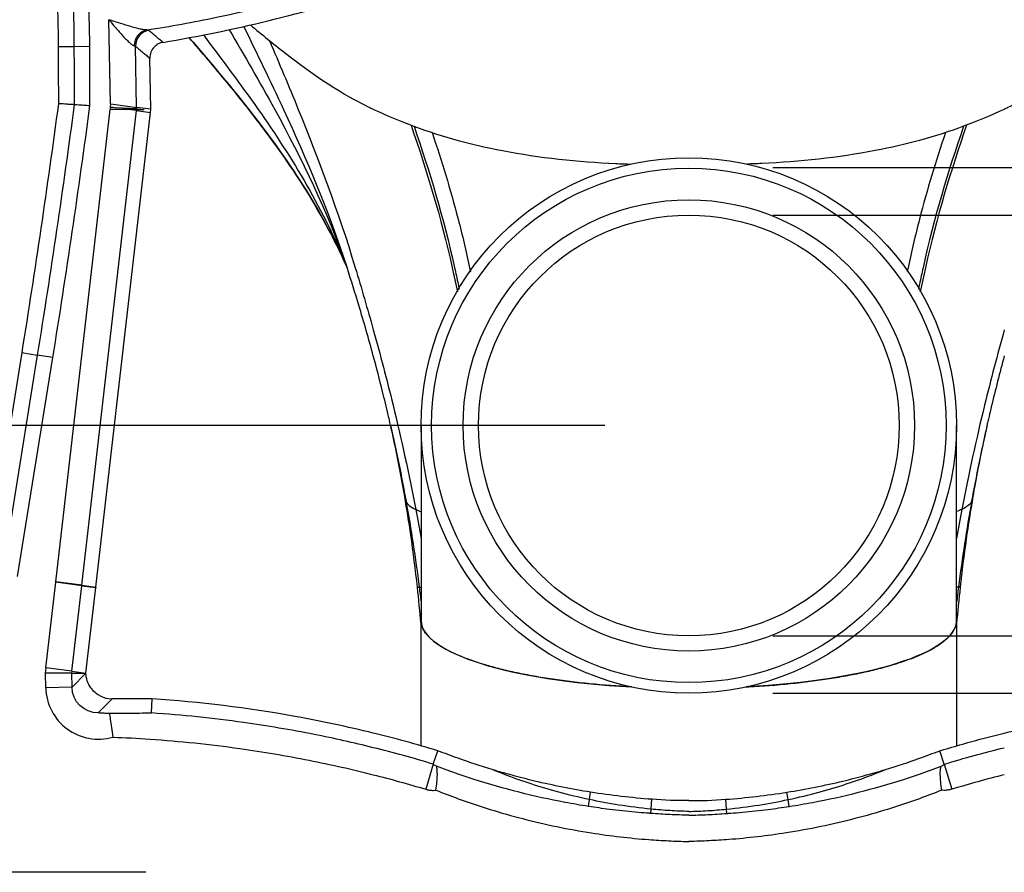
# Model space of a CAD drawing. Units: inches. Extents: x 1004 to 2771, y 513 to 1807.
# Drawn here: x 2081 to 2268, y 663 to 825 of the extents above; entities that cross this region are included whole.
import ezdxf

# ---------------------------------------------------------------- set-up
doc = ezdxf.new("R2010")
doc.units = ezdxf.units.IN
doc.header["$MEASUREMENT"] = 0
doc.layers.get('Defpoints').update_dxf_attribs({"color": 251})
doc.styles.add('Text_Std', font='arial.ttf')
doc.dimstyles.new('Dim_Std', dxfattribs={"dimscale": 8, "dimtxt": 2, "dimasz": 2, "dimexe": 2, "dimexo": 2, "dimgap": 0.5, "dimtad": 1, "dimdec": 0, "dimzin": 0, "dimdsep": 46, "dimtxsty": 'Text_Std', "dimblk": 'ARCHTICK', "dimcen": 0.09, "dimclrd": 256, "dimclre": 256, "dimclrt": 256, "dimadec": 0, "dimazin": 0, "dimtfac": 1, "dimtdec": 0, "dimtmove": 0, "dimatfit": 3, "dimldrblk": 'CLOSEDBLANK', "dimfxl": 1, "dimtolj": 1, "dimtzin": 0, "dimlwd": -1, "dimlwe": -1, "dimarcsym": 1})

# ---------------------------------------------------------------- blocks, each defined once
blk = doc.blocks.new('_ArchTick')
at = {"color": 0, "linetype": 'ByBlock', "const_width": 0.15}
blk.add_lwpolyline([(-0.5, -0.5), (0.5, 0.5)], dxfattribs=at)
blk = doc.blocks.new('*D55')
at = {"transparency": 16777216}
for p, q in [((2224.42, 796.74), (2490.85, 796.74)), ((2474.85, 796.74), (2474.85, 696.74)), ((2224.42, 696.74), (2490.85, 696.74))]:
    blk.add_line(p, q, dxfattribs=at)
at = {"layer": 'Defpoints', "color": 0, "lineweight": 30, "transparency": 16777216}
for p in [(2208.42, 796.74), (2208.42, 696.74), (2474.85, 696.74)]:
    blk.add_point(p, dxfattribs=at)
at = {"transparency": 16777216, "xscale": 16, "yscale": 16, "zscale": 16}
for p, rotation in [((2474.85, 796.74), 90), ((2474.85, 696.74), 270)]:
    blk.add_blockref('_ArchTick', p, dxfattribs=dict(at, rotation=rotation))
at = {"lineweight": 30, "transparency": 16777216, "insert": (2462.68, 746.74), "char_height": 16, "attachment_point": 5, "rotation": 90, "style": 'Text_Std'}
blk.add_mtext('\\A1;100', dxfattribs=at)
blk = doc.blocks.new('_ClosedBlank')
at = {"color": 0, "linetype": 'ByBlock', "lineweight": -2}
for p, q in [((-1, 0.167), (0, 0)), ((-1, 0.167), (-1, -0.167)), ((0, 0), (-1, -0.167))]:
    blk.add_line(p, q, dxfattribs=at)
blk = doc.blocks.new('*D56')
at = {"transparency": 16777216}
for p, q in [((2224.42, 787.67), (2454.3, 787.67)), ((2438.3, 787.67), (2438.3, 707.67)), ((2224.42, 707.67), (2454.3, 707.67))]:
    blk.add_line(p, q, dxfattribs=at)
at = {"layer": 'Defpoints', "color": 0, "lineweight": 30, "transparency": 16777216}
for p in [(2208.42, 787.67), (2208.42, 707.67), (2438.3, 707.67)]:
    blk.add_point(p, dxfattribs=at)
at = {"transparency": 16777216, "xscale": 16, "yscale": 16, "zscale": 16}
for p, rotation in [((2438.3, 787.67), 90), ((2438.3, 707.67), 270)]:
    blk.add_blockref('_ArchTick', p, dxfattribs=dict(at, rotation=rotation))
at = {"lineweight": 30, "transparency": 16777216, "insert": (2426.13, 747.67), "char_height": 16, "attachment_point": 5, "rotation": 90, "style": 'Text_Std'}
blk.add_mtext('\\A1;80', dxfattribs=at)
blk = doc.blocks.new('*D57')
at = {"transparency": 16777216}
for p, q in [((2192.42, 747.66), (1943.54, 747.66)), ((1959.54, 747.66), (1959.54, 592.63)), ((2193.34, 592.63), (1943.54, 592.63))]:
    blk.add_line(p, q, dxfattribs=at)
at = {"layer": 'Defpoints', "color": 0, "lineweight": 30, "transparency": 16777216}
for p in [(2208.42, 747.66), (1959.54, 592.63), (2209.34, 592.63)]:
    blk.add_point(p, dxfattribs=at)
at = {"transparency": 16777216, "xscale": 16, "yscale": 16, "zscale": 16}
for p, rotation in [((1959.54, 747.66), 90), ((1959.54, 592.63), 270)]:
    blk.add_blockref('_ArchTick', p, dxfattribs=dict(at, rotation=rotation))
at = {"lineweight": 30, "transparency": 16777216, "insert": (1947.37, 670.15), "char_height": 16, "attachment_point": 5, "rotation": 90, "style": 'Text_Std'}
blk.add_mtext('\\A1;155', dxfattribs=at)
blk = doc.blocks.new('*D58')
at = {"transparency": 16777216}
for p, q in [((2192.42, 747.66), (1892.7, 747.66)), ((1908.7, 747.66), (1908.7, 527.66)), ((2192.42, 527.66), (1892.7, 527.66))]:
    blk.add_line(p, q, dxfattribs=at)
at = {"layer": 'Defpoints', "color": 0, "lineweight": 30, "transparency": 16777216}
for p in [(2208.42, 747.66), (1908.7, 527.66), (2208.42, 527.66)]:
    blk.add_point(p, dxfattribs=at)
at = {"transparency": 16777216, "xscale": 16, "yscale": 16, "zscale": 16}
for p, rotation in [((1908.7, 747.66), 90), ((1908.7, 527.66), 270)]:
    blk.add_blockref('_ArchTick', p, dxfattribs=dict(at, rotation=rotation))
at = {"lineweight": 30, "transparency": 16777216, "insert": (1896.53, 637.66), "char_height": 16, "attachment_point": 5, "rotation": 90, "style": 'Text_Std'}
blk.add_mtext('\\A1;220', dxfattribs=at)
blk = doc.blocks.new('*D59')
at = {"transparency": 16777216}
for p, q in [((2192.42, 882.66), (1845.13, 882.66)), ((1861.13, 527.66), (1861.13, 882.66)), ((2192.42, 527.66), (1845.13, 527.66))]:
    blk.add_line(p, q, dxfattribs=at)
at = {"layer": 'Defpoints', "color": 0, "lineweight": 30, "transparency": 16777216}
for p in [(1861.13, 882.66), (2208.42, 882.66), (2208.42, 527.66)]:
    blk.add_point(p, dxfattribs=at)
at = {"transparency": 16777216, "xscale": 16, "yscale": 16, "zscale": 16}
for p, rotation in [((1861.13, 882.66), 90), ((1861.13, 527.66), 270)]:
    blk.add_blockref('_ArchTick', p, dxfattribs=dict(at, rotation=rotation))
at = {"lineweight": 30, "transparency": 16777216, "insert": (1848.96, 705.16), "char_height": 16, "attachment_point": 5, "rotation": 90, "style": 'Text_Std'}
blk.add_mtext('\\A1;355', dxfattribs=at)
blk = doc.blocks.new('*D60')
at = {"transparency": 16777216}
for p, q in [((2314.42, 862.66), (2539.66, 862.66)), ((2523.66, 862.66), (2523.66, 527.66)), ((2224.42, 527.66), (2539.66, 527.66))]:
    blk.add_line(p, q, dxfattribs=at)
at = {"layer": 'Defpoints', "color": 0, "lineweight": 30, "transparency": 16777216}
for p in [(2298.42, 862.66), (2208.42, 527.66), (2523.66, 527.66)]:
    blk.add_point(p, dxfattribs=at)
at = {"transparency": 16777216, "xscale": 16, "yscale": 16, "zscale": 16}
for p, rotation in [((2523.66, 862.66), 90), ((2523.66, 527.66), 270)]:
    blk.add_blockref('_ArchTick', p, dxfattribs=dict(at, rotation=rotation))
at = {"lineweight": 30, "transparency": 16777216, "insert": (2511.49, 695.16), "char_height": 16, "attachment_point": 5, "rotation": 90, "style": 'Text_Std'}
blk.add_mtext('\\A1;335', dxfattribs=at)

msp = doc.modelspace()

# ---------------------------------------------------------------- linework, layer by layer
at = {"lineweight": 30, "extrusion": (1.22465e-16, 1, -2.22045e-16)}
for p, q in [((2098.41, 808.83), (2098.1, 824.83)), ((2088.49, 819.74), (2091.49, 819.76)), ((2091.49, 819.76), (2094.49, 819.78)), ((2103.41, 808.15), (2103.19, 819.78)), ((2106.11, 807.79), (2105.92, 817.51)), ((2088.04, 717.94), (2098.38, 807.77)), ((2092.99, 717.27), (2103.37, 807.55)), ((2095.65, 716.91), (2106.04, 807.19)), ((2098.38, 807.77), (2098.43, 807.77)), ((2098.51, 808.81), (2098.41, 808.83)), ((2098.42, 808.14), (2098.43, 808.22)), ((2098.43, 807.77), (2098.42, 808.14)), ((2099.34, 808.09), (2098.42, 808.14)), ((2098.43, 808.22), (2098.51, 808.81)), ((2099.34, 808.09), (2098.43, 808.22)), ((2103.42, 807.77), (2098.43, 807.77)), ((2098.51, 808.81), (2103.45, 808.15)), ((2103.42, 807.86), (2099.34, 808.09)), ((2103.37, 807.55), (2101.74, 807.77)), ((2103.37, 807.55), (2103.4, 807.77)), ((2103.37, 807.55), (2106.04, 807.19)), ((2103.42, 807.86), (2103.45, 808.15)), ((2103.42, 807.77), (2103.42, 807.86)), ((2103.42, 807.86), (2104.85, 807.77)), ((2103.42, 807.77), (2104.85, 807.77)), ((2106.12, 807.79), (2103.45, 808.15)), ((2106.04, 807.19), (2106.12, 807.79)), ((2081.56, 761.52), (2076.06, 727.36)), ((2084.52, 761.04), (2077.81, 719.31)), ((2080.78, 718.91), (2087.48, 760.57)), ((2081.56, 761.52), (2084.52, 761.04)), ((2087.48, 760.57), (2084.52, 761.04)), ((2157.49, 747.66), (2157.49, 710.6)), ((2259.34, 710.6), (2259.34, 747.66)), ((2086.16, 701.58), (2088.03, 717.83)), ((2088.04, 717.94), (2088.03, 717.83)), ((2088.03, 717.83), (2088.03, 717.83)), ((2092.97, 717.17), (2088.03, 717.83)), ((2092.99, 717.27), (2088.04, 717.94)), ((2091.1, 700.92), (2092.97, 717.17)), ((2092.99, 717.27), (2092.97, 717.17)), ((2092.97, 717.17), (2095.64, 716.81)), ((2092.99, 717.27), (2095.65, 716.91)), ((2093.77, 700.56), (2095.64, 716.81)), ((2095.65, 716.91), (2095.64, 716.81)), ((2157.49, 686.73), (2157.49, 710.54)), ((2259.34, 710.54), (2259.34, 686.73)), ((2086.16, 701.58), (2086.02, 700.56)), ((2086.02, 700.56), (2086.09, 700.56)), ((2086.14, 697.77), (2086.09, 700.56)), ((2091.08, 700.56), (2086.09, 700.56)), ((2091.1, 700.92), (2086.16, 701.58)), ((2091.1, 700.92), (2091.05, 700.56)), ((2091.08, 700.56), (2093.77, 700.56)), ((2091.13, 697.87), (2091.08, 700.56)), ((2091.1, 700.92), (2093.77, 700.56)), ((2093.77, 700.56), (2091.13, 697.87)), ((2091.13, 697.87), (2086.14, 697.77)), ((2096.12, 692.97), (2098.76, 695.66)), ((2106.34, 695.66), (2098.76, 695.66)), ((2106.25, 692.97), (2106.34, 695.66)), ((2159.83, 683.24), (2160.71, 685.79)), ((2257.01, 683.24), (2256.13, 685.79)), ((2159.83, 683.24), (2158.39, 678.46)), ((2171.01, 682.21), (2171.01, 682.21)), ((2245.82, 682.21), (2245.82, 682.21)), ((2257.01, 683.24), (2258.44, 678.46)), ((2189.54, 676.5), (2189.74, 677.9)), ((2227.3, 676.5), (2227.09, 677.9)), ((2189.34, 675.19), (2189.54, 676.5)), ((2201.27, 674.67), (2201.41, 676.55)), ((2215.57, 674.67), (2215.43, 676.55)), ((2227.49, 675.19), (2227.3, 676.5)), ((2201.21, 673.86), (2201.27, 674.67)), ((2215.63, 673.86), (2215.57, 674.67)), ((2105.19, 662.66), (2071.63, 662.66))]:
    msp.add_line(p, q, dxfattribs=at)
at = {"lineweight": 30}
for radius in [50.92, 48.92, 42.92, 40.01]:
    msp.add_circle((2208.42, 747.66), radius, dxfattribs=at)
at = {"lineweight": 30, "extrusion": (-2.71926e-32, -2.22045e-16, -1)}
for centre, radius, start, end in [((-1755.11, 817.26), 333.39, 172.2089, 179.5738), ((-1755.11, 817.26), 336.39, 172.2429, 179.5738), ((-261.65, 806.15), 1826.88, 179.57376, 179.91524), ((-261.65, 806.15), 1829.88, 179.57376, 179.92158), ((-277.86, 1051.64), 1826.88, 187.63694, 189.13753), ((-277.86, 1051.64), 1829.88, 187.6306, 189.13753), ((-2211.81, 816.64), 140.48, 274.2478, 279.0379), ((-2207.53, 752.57), 76.27, 269.3305, 274.6036)]:
    msp.add_arc(centre, radius, start, end, dxfattribs=at)
at = {"lineweight": 30}
for centre, radius, start, end in [((1755.11, 817.26), 339.39, 0.4262, 7.7218), ((2061.14, 1101.03), 284.47, 279.5655, 287.8665), ((261.65, 806.15), 1832.88, 0.0721, 0.42624), ((277.86, 1051.64), 1832.88, 350.86247, 352.37572), ((2205.03, 816.64), 140.48, 274.2478, 279.0379), ((2209.31, 752.57), 76.27, 269.3305, 274.6036)]:
    msp.add_arc(centre, radius, start, end, dxfattribs=at)
for centre, major_axis, ratio, start_param, end_param in [((2106.18, 819.84), (-1.92, -2.3), 0.996132, -2.286201, -0.858787), ((2207.49, 710.6), (-50, 0), 0.258819, 0.009534, 1.369351), ((2209.34, 710.6), (50, 0), 0.258819, -0.009534, 0), ((2096.16, 698.01), (-7.03, -7.17), 0.995668, -0.773614, 1.050918), ((2098.78, 700.67), (-3.52, -3.58), 0.995668, 0.307014, 0.758845)]:
    msp.add_ellipse(centre, major_axis=major_axis, ratio=ratio, start_param=start_param, end_param=end_param, dxfattribs=at)
at = {"lineweight": 30, "extrusion": (-2.71926e-32, -2.22045e-16, -1)}
for centre, major_axis, start_param, end_param in [((2207.49, 710.6), (-50, 0), -0.009534, 0), ((2209.34, 710.6), (50, 0), 0.009534, 1.369351)]:
    msp.add_ellipse(centre, major_axis=major_axis, ratio=0.258819, start_param=start_param, end_param=end_param, dxfattribs=at)
at = {"lineweight": 30, "extrusion": (-2.46519e-32, -2.22045e-16, -1)}
for start_param, end_param in [(0.17933, 0.773613), (-0.307014, 0.17933), (-0.773613, -0.758844)]:
    msp.add_ellipse((2098.78, 700.67), major_axis=(-3.52, -3.58), ratio=0.995668, start_param=start_param, end_param=end_param, dxfattribs=at)
at = {"lineweight": 30, "extrusion": (-3.69779e-32, -2.22045e-16, -1)}
msp.add_ellipse((2096.16, 698.01), major_axis=(-3.55, -3.62), ratio=0.987133, start_param=-0.773614, end_param=0.773614, dxfattribs=at)
at = {"lineweight": 30}
for points, knots in [([(2105.36, 822.87), (2109.8, 823.57), (2114.22, 824.38), (2125.32, 826.7), (2131.98, 828.34), (2138.57, 830.23), (2141.87, 831.17), (2145.15, 832.17), (2148.42, 833.24)], [7.001944, 7.001944, 7.001944, 7.001944, 20.339844, 20.339844, 40.679688, 40.679688, 40.679688, 50.868465, 50.868465, 50.868465, 50.868465]), ([(2105.36, 822.87), (2105.23, 822.86), (2105.08, 822.87), (2104.72, 822.92), (2104.51, 822.96), (2104.01, 823.06), (2103.7, 823.14), (2103.05, 823.31), (2102.69, 823.41), (2102.33, 823.51), (2101.7, 823.69), (2101.02, 823.9), (2099.6, 824.35), (2098.85, 824.59), (2098.1, 824.83)], [0, 0, 0, 0, 1.274787, 1.274787, 2.549574, 2.549574, 4.136184, 4.136184, 5.722794, 5.722794, 5.722794, 8.51975, 8.51975, 11.460263, 11.460263, 11.460263, 11.460263]), ([(2098.1, 824.83), (2098.6, 824.25), (2099.1, 823.66), (2100.06, 822.58), (2100.52, 822.06), (2100.94, 821.6), (2101.19, 821.34), (2101.42, 821.09), (2101.87, 820.65), (2102.07, 820.45), (2102.41, 820.17), (2102.55, 820.06), (2102.79, 819.91), (2102.89, 819.86), (2102.97, 819.86)], [-11.460263, -11.460263, -11.460263, -11.460263, -8.51975, -8.51975, -5.722794, -5.722794, -5.722794, -4.136184, -4.136184, -2.549574, -2.549574, -1.274787, -1.274787, 0, 0, 0, 0]), ([(2105.71, 822.8), (2105.67, 822.83), (2105.59, 822.85), (2105.42, 822.86), (2105.39, 822.87), (2105.36, 822.87)], [11.842458, 11.842458, 11.842458, 11.842458, 13.399637, 13.399637, 13.733297, 13.733297, 13.733297, 13.733297]), ([(2108.41, 820.52), (2108.2, 820.7), (2107.98, 820.88), (2107.54, 821.25), (2107.32, 821.44), (2107.1, 821.62), (2106.85, 821.83), (2106.6, 822.04), (2106.13, 822.44), (2105.92, 822.62), (2105.71, 822.8)], [-45.173224, -45.173224, -45.173224, -45.173224, -35.36759, -35.36759, -25.561956, -25.561956, -25.561956, -14.268651, -14.268651, -4.684764, -4.684764, -4.684764, -4.684764]), ([(2125.06, 823.83), (2127.24, 821.99), (2129.41, 820.23), (2140.23, 811.86), (2145.27, 809.31), (2148, 808), (2148.21, 807.9), (2148.42, 807.8)], [-49.560961, -49.560961, -49.560961, -49.560961, -48.131648, -48.131648, -42.237669, -42.237669, -41.744238, -41.744238, -41.744238, -41.744238]), ([(2291.78, 823.83), (2289.6, 821.99), (2287.42, 820.23), (2276.61, 811.86), (2271.56, 809.31), (2268.84, 808), (2268.63, 807.9), (2268.42, 807.8)], [-49.560961, -49.560961, -49.560961, -49.560961, -48.131648, -48.131648, -42.237669, -42.237669, -41.744238, -41.744238, -41.744238, -41.744238]), ([(2108.41, 820.52), (2108.1, 820.46), (2107.79, 820.36), (2107.22, 820.06), (2106.96, 819.86), (2106.47, 819.35), (2106.26, 819.01), (2105.98, 818.29), (2105.91, 817.9), (2105.92, 817.51)], [-4.272162, -4.272162, -4.272162, -4.272162, -3.306282, -3.306282, -2.341137, -2.341137, -1.172529, -1.172529, 0, 0, 0, 0]), ([(2139.85, 785.08), (2138.69, 787.26), (2137.49, 789.36), (2134.93, 793.55), (2133.57, 795.63), (2130.54, 800.05), (2128.87, 802.35), (2125.03, 807.42), (2122.85, 810.15), (2118.27, 815.71), (2115.87, 818.54), (2113.41, 821.4)], [0, 0, 0, 0, 8.34041, 8.34041, 17.254526, 17.254526, 27.74382, 27.74382, 40.824671, 40.824671, 54.558952, 54.558952, 54.558952, 54.558952]), ([(2102.97, 819.86), (2102.99, 819.85), (2103.01, 819.85), (2103.11, 819.83), (2103.16, 819.81), (2103.19, 819.78)], [-13.733297, -13.733297, -13.733297, -13.733297, -13.399637, -13.399637, -11.842458, -11.842458, -11.842458, -11.842458]), ([(2103.19, 819.78), (2103.4, 819.6), (2103.62, 819.42), (2104.09, 819.03), (2104.34, 818.82), (2104.6, 818.61), (2104.82, 818.43), (2105.04, 818.24), (2105.48, 817.87), (2105.7, 817.69), (2105.92, 817.51), (2105.92, 817.51), (2105.92, 817.51), (2105.92, 817.51)], [4.684764, 4.684764, 4.684764, 4.684764, 14.268651, 14.268651, 25.561956, 25.561956, 25.561956, 35.36759, 35.36759, 45.173224, 45.173224, 45.173224, 45.173949, 45.173949, 45.173949, 45.173949]), ([(2091.54, 808.65), (2091.54, 808.65), (2091.46, 808.66), (2091.17, 808.68), (2090.95, 808.69), (2090.41, 808.73), (2090.09, 808.75), (2089.55, 808.79), (2089.35, 808.8), (2088.96, 808.82), (2088.75, 808.84), (2088.55, 808.85), (2088.54, 808.85), (2088.54, 808.85)], [0.000322, 0.000322, 0.000322, 0.000322, 1.167761, 1.167761, 2.33158, 2.33158, 3.4971, 3.4971, 4.106778, 4.106778, 4.714687, 4.714687, 4.729792, 4.729792, 4.729792, 4.729792]), ([(2094.54, 808.46), (2094.53, 808.46), (2094.53, 808.46), (2094.32, 808.47), (2094.11, 808.48), (2093.72, 808.51), (2093.52, 808.52), (2092.98, 808.56), (2092.66, 808.58), (2092.12, 808.62), (2091.91, 808.63), (2091.61, 808.65), (2091.54, 808.65), (2091.54, 808.65)], [-0.016885, -0.016885, -0.016885, -0.016885, 0, 0, 0.6104, 0.6104, 1.223325, 1.223325, 2.385462, 2.385462, 3.54617, 3.54617, 4.7129, 4.7129, 4.7129, 4.7129]), ([(2134.15, 807.77), (2137.98, 798.35), (2141.72, 788.45), (2146.16, 773.77), (2147.31, 769.83), (2148.42, 765.84)], [0.5568392, 0.5568392, 0.5568392, 0.5568392, 0.6631807, 0.6631807, 0.7015319, 0.7015319, 0.7015319, 0.7015319]), ([(2155.6, 804.76), (2158.56, 796.2), (2161.3, 787.25), (2163.76, 776.14), (2164.09, 774.6), (2164.42, 773.06)], [0.5674664, 0.5674664, 0.5674664, 0.5674664, 0.6631807, 0.6631807, 0.6784125, 0.6784125, 0.6784125, 0.6784125]), ([(2156.16, 804.55), (2159.09, 796.05), (2161.79, 787.18), (2164.1, 776.62), (2164.33, 775.57), (2164.55, 774.52)], [0.5682317, 0.5682317, 0.5682317, 0.5682317, 0.6631807, 0.6631807, 0.6735945, 0.6735945, 0.6735945, 0.6735945]), ([(2260.68, 804.55), (2257.75, 796.05), (2255.05, 787.18), (2252.74, 776.62), (2252.51, 775.57), (2252.28, 774.52)], [0.5682317, 0.5682317, 0.5682317, 0.5682317, 0.6631807, 0.6631807, 0.6735945, 0.6735945, 0.6735945, 0.6735945]), ([(2261.24, 804.76), (2258.27, 796.2), (2255.53, 787.25), (2253.08, 776.14), (2252.75, 774.6), (2252.42, 773.06)], [0.5674664, 0.5674664, 0.5674664, 0.5674664, 0.6631807, 0.6631807, 0.6784125, 0.6784125, 0.6784125, 0.6784125]), ([(2164.55, 801.88), (2167.22, 801.15), (2170.02, 800.5), (2180.03, 798.58), (2187.37, 797.81), (2195.53, 797.43), (2196.48, 797.4), (2197.36, 797.37)], [-30.244302, -30.244302, -30.244302, -30.244302, -25.048763, -25.048763, -12.569592, -12.569592, -10.799055, -10.799055, -10.799055, -10.799055]), ([(2252.28, 801.88), (2249.62, 801.15), (2246.82, 800.5), (2236.81, 798.58), (2229.46, 797.81), (2221.3, 797.43), (2220.36, 797.4), (2219.48, 797.37)], [-30.244302, -30.244302, -30.244302, -30.244302, -25.048763, -25.048763, -12.569592, -12.569592, -10.799055, -10.799055, -10.799055, -10.799055]), ([(2164.55, 786.91), (2165.34, 783.89), (2166.07, 780.81), (2166.78, 777.39), (2166.84, 777.12), (2166.89, 776.85)], [0.63173201, 0.63173201, 0.63173201, 0.63173201, 0.66318075, 0.66318075, 0.665902, 0.665902, 0.665902, 0.665902]), ([(2252.28, 786.91), (2251.5, 783.89), (2250.77, 780.81), (2250.06, 777.39), (2250, 777.12), (2249.94, 776.85)], [0.63173201, 0.63173201, 0.63173201, 0.63173201, 0.66318075, 0.66318075, 0.665902, 0.665902, 0.665902, 0.665902]), ([(2148.42, 760.89), (2147.55, 764.11), (2146.63, 767.31), (2144.96, 772.84), (2144.23, 775.17), (2143.46, 777.55), (2143.42, 777.66), (2143.42, 777.66)], [0, 0, 0, 0, 10.001589, 10.001589, 17.321892, 17.321892, 17.506991, 17.506991, 17.506991, 17.506991]), ([(2151.75, 747.47), (2151.75, 747.47), (2151.75, 747.47), (2151.75, 747.47), (2151.75, 747.47), (2151.75, 747.47), (2151.75, 747.47), (2151.75, 747.47), (2151.75, 747.47), (2151.75, 747.47), (2151.75, 747.47), (2151.75, 747.47), (2151.75, 747.48), (2151.75, 747.48), (2151.75, 747.49), (2151.74, 747.51), (2151.74, 747.53), (2151.72, 747.61), (2151.71, 747.66), (2151.66, 747.88), (2151.62, 748.04), (2151.47, 748.7), (2151.36, 749.2), (2150.9, 751.17), (2150.54, 752.64), (2149.61, 756.38), (2149.03, 758.64), (2148.42, 760.89)], [0, 0, 0, 0, 0.000102, 0.000102, 0.000179, 0.000179, 0.000411, 0.000411, 0.001106, 0.001106, 0.00319, 0.00319, 0.009443, 0.009443, 0.028203, 0.028203, 0.084481, 0.084481, 0.253317, 0.253317, 0.759823, 0.759823, 2.279345, 2.279345, 6.838018, 6.838018, 13.836925, 13.836925, 13.836925, 13.836925]), ([(2268.42, 760.89), (2267.55, 757.67), (2266.73, 754.44), (2265.8, 750.58), (2265.66, 749.96), (2265.44, 749.03), (2265.37, 748.71), (2265.26, 748.25), (2265.23, 748.09), (2265.17, 747.86), (2265.16, 747.78), (2265.13, 747.66), (2265.12, 747.62), (2265.11, 747.57), (2265.1, 747.55), (2265.1, 747.52), (2265.09, 747.51), (2265.09, 747.49), (2265.09, 747.49), (2265.09, 747.48), (2265.09, 747.48), (2265.09, 747.47), (2265.09, 747.47), (2265.09, 747.47), (2265.09, 747.47), (2265.09, 747.47), (2265.09, 747.47), (2265.09, 747.47), (2265.09, 747.47), (2265.09, 747.47), (2265.09, 747.47), (2265.09, 747.47), (2265.09, 747.47), (2265.09, 747.47), (2265.09, 747.47), (2265.09, 747.47), (2265.09, 747.47), (2265.09, 747.47), (2265.09, 747.47), (2265.09, 747.47), (2265.09, 747.47), (2265.09, 747.47)], [0, 0, 0, 0, 10.001358, 10.001358, 11.91898, 11.91898, 12.877824, 12.877824, 13.357249, 13.357249, 13.596963, 13.596963, 13.71682, 13.71682, 13.776748, 13.776748, 13.806712, 13.806712, 13.821694, 13.821694, 13.829185, 13.829185, 13.832931, 13.832931, 13.834804, 13.834804, 13.83574, 13.83574, 13.836208, 13.836208, 13.836442, 13.836442, 13.836559, 13.836559, 13.836618, 13.836618, 13.836647, 13.836647, 13.836662, 13.836662, 13.836676, 13.836676, 13.836676, 13.836676]), ([(2154.39, 734.15), (2153.93, 736.85), (2153.42, 739.54), (2152.52, 743.97), (2152.14, 745.75), (2151.75, 747.47)], [0, 0, 0, 0, 8.298399, 8.298399, 14.001273, 14.001273, 14.001273, 14.001273]), ([(2265.09, 747.47), (2264.71, 745.79), (2264.33, 744.05), (2263.59, 740.39), (2263.21, 738.46), (2262.72, 735.73), (2262.58, 734.94), (2262.45, 734.15)], [0, 0, 0, 0, 5.567556, 5.567556, 11.574789, 11.574789, 14.004318, 14.004318, 14.004318, 14.004318]), ([(2156.81, 716.91), (2156.44, 720.23), (2156.02, 723.54), (2155.19, 729.28), (2154.81, 731.73), (2154.39, 734.15)], [0, 0, 0, 0, 10.005612, 10.005612, 17.455409, 17.455409, 17.455409, 17.455409]), ([(2262.45, 734.15), (2261.98, 731.45), (2261.56, 728.73), (2260.74, 722.98), (2260.36, 719.95), (2260.03, 716.91)], [0, 0, 0, 0, 8.292805, 8.292805, 17.455385, 17.455385, 17.455385, 17.455385]), ([(2154.64, 733.23), (2154.74, 732.96), (2154.95, 732.69), (2155.57, 732.17), (2155.99, 731.92), (2156.49, 731.68)], [-6.317569, -6.317569, -6.317569, -6.317569, -3.152966, -3.152966, 0, 0, 0, 0]), ([(2154.64, 733.23), (2154.74, 732.96), (2154.95, 732.69), (2155.57, 732.17), (2155.99, 731.92), (2156.49, 731.68)], [-6.317569, -6.317569, -6.317569, -6.317569, -3.152966, -3.152966, 0, 0, 0, 0]), ([(2262.2, 733.23), (2262.1, 732.96), (2261.89, 732.69), (2261.26, 732.17), (2260.85, 731.92), (2260.35, 731.68)], [-6.317569, -6.317569, -6.317569, -6.317569, -3.152966, -3.152966, 0, 0, 0, 0]), ([(2262.2, 733.23), (2262.1, 732.96), (2261.89, 732.69), (2261.26, 732.17), (2260.85, 731.92), (2260.35, 731.68)], [-6.317569, -6.317569, -6.317569, -6.317569, -3.152966, -3.152966, 0, 0, 0, 0]), ([(2156.81, 716.91), (2156.81, 716.91), (2156.82, 716.91), (2156.89, 716.91), (2156.98, 716.91), (2157.14, 716.91)], [-5.11661, -5.11661, -5.11661, -5.11661, -3.443978, -3.443978, 0, 0, 0, 0]), ([(2156.81, 716.91), (2156.81, 716.91), (2156.82, 716.91), (2156.89, 716.91), (2156.98, 716.91), (2157.14, 716.91)], [-5.11661, -5.11661, -5.11661, -5.11661, -3.443978, -3.443978, 0, 0, 0, 0]), ([(2156.81, 716.91), (2156.81, 716.91), (2156.82, 716.91), (2156.89, 716.91), (2156.98, 716.91), (2157.14, 716.91)], [-5.11661, -5.11661, -5.11661, -5.11661, -3.443978, -3.443978, 0, 0, 0, 0]), ([(2260.03, 716.91), (2260.03, 716.91), (2260.02, 716.91), (2259.95, 716.91), (2259.86, 716.91), (2259.7, 716.91)], [-5.11661, -5.11661, -5.11661, -5.11661, -3.443978, -3.443978, 0, 0, 0, 0]), ([(2260.03, 716.91), (2260.03, 716.91), (2260.02, 716.91), (2259.95, 716.91), (2259.86, 716.91), (2259.7, 716.91)], [-5.11661, -5.11661, -5.11661, -5.11661, -3.443978, -3.443978, 0, 0, 0, 0]), ([(2260.03, 716.91), (2260.03, 716.91), (2260.02, 716.91), (2259.95, 716.91), (2259.86, 716.91), (2259.7, 716.91)], [-5.11661, -5.11661, -5.11661, -5.11661, -3.443978, -3.443978, 0, 0, 0, 0]), ([(2148.42, 689.14), (2143.47, 690.35), (2138.48, 691.41), (2133.47, 692.32), (2124.49, 693.93), (2115.43, 695.05), (2106.34, 695.66)], [0.2300312, 0.2300312, 0.2300312, 0.2300312, 0.5061072, 0.5061072, 0.5061072, 1, 1, 1, 1]), ([(2268.42, 689.14), (2273.37, 690.35), (2278.36, 691.41), (2283.37, 692.32), (2292.34, 693.93), (2301.41, 695.05), (2310.5, 695.66)], [0.2300312, 0.2300312, 0.2300312, 0.2300312, 0.5061072, 0.5061072, 0.5061072, 1, 1, 1, 1]), ([(2098.22, 692.84), (2097.86, 692.86), (2097.52, 692.88), (2096.96, 692.92), (2096.71, 692.94), (2096.42, 692.95), (2096.37, 692.96), (2096.25, 692.97), (2096.18, 692.97), (2096.12, 692.97), (2096.12, 692.97), (2096.12, 692.97)], [7.237302, 7.237302, 7.237302, 7.237302, 8.74117, 8.74117, 9.904808, 9.904808, 10.16298, 10.16298, 10.471861, 10.471861, 10.476559, 10.476559, 10.476559, 10.476559]), ([(2106.25, 692.97), (2106.25, 692.97), (2106.24, 692.97), (2106.2, 692.96), (2106.17, 692.96), (2106.06, 692.95), (2105.96, 692.95), (2105.62, 692.93), (2105.28, 692.92), (2103.73, 692.89), (2101.81, 692.87), (2099.73, 692.85), (2098.97, 692.85), (2098.22, 692.84)], [0, 0, 0, 0, 0.135519, 0.135519, 0.311534, 0.311534, 0.640277, 0.640277, 1.543603, 1.543603, 5.597729, 5.597729, 7.794542, 7.794542, 7.794542, 7.794542]), ([(2098.22, 692.84), (2098.27, 692.57), (2098.33, 692.2), (2098.47, 691.3), (2098.55, 690.77), (2098.71, 689.62), (2098.79, 689.02), (2098.86, 688.39), (2098.86, 688.38), (2098.86, 688.37)], [-5.528721, -5.528721, -5.528721, -5.528721, -3.714804, -3.714804, -1.854504, -1.854504, 0, 0, 0.033901, 0.033901, 0.033901, 0.033901]), ([(2148.42, 686.37), (2144.69, 687.29), (2140.95, 688.13), (2132.72, 689.76), (2128.24, 690.52), (2123.73, 691.16), (2120.83, 691.56), (2117.92, 691.92), (2112.09, 692.53), (2109.17, 692.78), (2106.25, 692.97)], [11.590058, 11.590058, 11.590058, 11.590058, 22.8649, 22.8649, 36.228786, 36.228786, 36.228786, 44.842163, 44.842163, 53.45554, 53.45554, 53.45554, 53.45554]), ([(2098.86, 688.37), (2101.21, 688.28), (2103.56, 688.16), (2105.91, 688), (2108.77, 687.8), (2111.63, 687.56), (2117.35, 686.96), (2120.2, 686.62), (2123.04, 686.22), (2127.45, 685.59), (2131.84, 684.85), (2140.31, 683.17), (2144.38, 682.25), (2148.42, 681.23)], [-60.511711, -60.511711, -60.511711, -60.511711, -53.45554, -53.45554, -53.45554, -44.842163, -44.842163, -36.228786, -36.228786, -36.228786, -22.8649, -22.8649, -10.351208, -10.351208, -10.351208, -10.351208]), ([(2160.43, 682.85), (2160.34, 682.89), (2160.25, 682.94), (2160.08, 683.04), (2160, 683.09), (2159.9, 683.16), (2159.87, 683.18), (2159.84, 683.22), (2159.83, 683.23), (2159.83, 683.24), (2159.83, 683.24), (2159.83, 683.24), (2159.83, 683.24), (2159.83, 683.24), (2159.83, 683.24), (2159.83, 683.24)], [5.155237, 5.155237, 5.155237, 5.155237, 5.774263, 5.774263, 6.576781, 6.576781, 7.185636, 7.185636, 7.524161, 7.524161, 7.561345, 7.561345, 7.570344, 7.570344, 7.571344, 7.571344, 7.571344, 7.571344]), ([(2160.33, 678.28), (2160.33, 678.29), (2160.33, 678.3), (2160.4, 678.83), (2160.47, 679.34), (2160.58, 680.51), (2160.61, 681.15), (2160.58, 682.02), (2160.55, 682.29), (2160.49, 682.65), (2160.46, 682.75), (2160.43, 682.85)], [-0.035647, -0.035647, -0.035647, -0.035647, 0, 0, 1.553705, 1.553705, 3.710013, 3.710013, 4.861795, 4.861795, 5.357365, 5.357365, 5.357365, 5.357365]), ([(2179.1, 680.02), (2177.67, 680.36), (2176.25, 680.73), (2174.84, 681.11), (2173.56, 681.46), (2172.28, 681.83), (2171.01, 682.21)], [0.360151, 0.360151, 0.360151, 0.360151, 0.5061072, 0.5061072, 0.5061072, 0.6380708, 0.6380708, 0.6380708, 0.6380708]), ([(2189.54, 676.5), (2185.45, 677.36), (2181.75, 678.4), (2175.8, 680.34), (2173.31, 681.27), (2171.01, 682.21)], [-28.760665, -28.760665, -28.760665, -28.760665, -12.908939, -12.908939, -0.000036, -0.000036, -0.000036, -0.000036]), ([(2189.54, 676.5), (2185.45, 677.36), (2181.75, 678.4), (2175.8, 680.34), (2173.31, 681.27), (2171.01, 682.21)], [-28.760665, -28.760665, -28.760665, -28.760665, -12.908939, -12.908939, -0.000036, -0.000036, -0.000036, -0.000036]), ([(2227.3, 676.5), (2231.39, 677.36), (2235.09, 678.4), (2241.04, 680.34), (2243.53, 681.27), (2245.82, 682.21)], [-28.760665, -28.760665, -28.760665, -28.760665, -12.908939, -12.908939, -0.000036, -0.000036, -0.000036, -0.000036]), ([(2227.3, 676.5), (2231.39, 677.36), (2235.09, 678.4), (2241.04, 680.34), (2243.53, 681.27), (2245.82, 682.21)], [-28.760665, -28.760665, -28.760665, -28.760665, -12.908939, -12.908939, -0.000036, -0.000036, -0.000036, -0.000036]), ([(2237.74, 680.02), (2239.17, 680.36), (2240.59, 680.73), (2242, 681.11), (2243.28, 681.46), (2244.56, 681.83), (2245.82, 682.21)], [0.360151, 0.360151, 0.360151, 0.360151, 0.5061072, 0.5061072, 0.5061072, 0.6380708, 0.6380708, 0.6380708, 0.6380708]), ([(2256.51, 678.28), (2256.51, 678.29), (2256.51, 678.3), (2256.43, 678.83), (2256.37, 679.34), (2256.26, 680.51), (2256.23, 681.15), (2256.26, 682.02), (2256.29, 682.29), (2256.35, 682.65), (2256.38, 682.75), (2256.4, 682.85)], [-0.035647, -0.035647, -0.035647, -0.035647, 0, 0, 1.553705, 1.553705, 3.710013, 3.710013, 4.861795, 4.861795, 5.357365, 5.357365, 5.357365, 5.357365]), ([(2256.4, 682.85), (2256.5, 682.89), (2256.58, 682.94), (2256.76, 683.04), (2256.83, 683.09), (2256.94, 683.16), (2256.97, 683.18), (2257, 683.22), (2257.01, 683.23), (2257.01, 683.24), (2257.01, 683.24), (2257.01, 683.24), (2257.01, 683.24), (2257.01, 683.24), (2257.01, 683.24), (2257.01, 683.24)], [5.155237, 5.155237, 5.155237, 5.155237, 5.774263, 5.774263, 6.576781, 6.576781, 7.185636, 7.185636, 7.524161, 7.524161, 7.561345, 7.561345, 7.570344, 7.570344, 7.571344, 7.571344, 7.571344, 7.571344]), ([(2189.34, 675.19), (2187.84, 675.43), (2186.35, 675.68), (2179.01, 677.06), (2173.24, 678.52), (2166.56, 680.67), (2165.55, 681), (2164.55, 681.35)], [2.06329, 2.06329, 2.06329, 2.06329, 2.769606, 2.769606, 5.540848, 5.540848, 6.034282, 6.034282, 6.034282, 6.034282]), ([(2227.49, 675.19), (2228.99, 675.43), (2230.49, 675.68), (2237.83, 677.06), (2243.6, 678.52), (2250.28, 680.67), (2251.28, 681), (2252.28, 681.35)], [2.06329, 2.06329, 2.06329, 2.06329, 2.769606, 2.769606, 5.540848, 5.540848, 6.034282, 6.034282, 6.034282, 6.034282]), ([(2158.39, 678.46), (2158.63, 678.39), (2158.88, 678.34), (2159.37, 678.27), (2159.62, 678.25), (2160.02, 678.25), (2160.18, 678.26), (2160.33, 678.28)], [0, 0, 0, 0, 0.748344, 0.748344, 1.496688, 1.496688, 1.951455, 1.951455, 1.951455, 1.951455]), ([(2258.44, 678.46), (2258.2, 678.39), (2257.96, 678.34), (2257.46, 678.27), (2257.21, 678.25), (2256.81, 678.25), (2256.66, 678.26), (2256.51, 678.28)], [0, 0, 0, 0, 0.748344, 0.748344, 1.496688, 1.496688, 1.951455, 1.951455, 1.951455, 1.951455]), ([(2164.55, 676.67), (2168.58, 675.21), (2172.68, 673.95), (2181.14, 671.75), (2185.5, 670.85), (2189.9, 670.16)], [-44.71434, -44.71434, -44.71434, -44.71434, -31.855799, -31.855799, -18.504659, -18.504659, -18.504659, -18.504659]), ([(2201.27, 674.67), (2199.13, 674.89), (2197.08, 675.15), (2193.17, 675.77), (2191.3, 676.12), (2189.54, 676.5)], [-13.73456, -13.73456, -13.73456, -13.73456, -6.867955, -6.867955, 0, 0, 0, 0]), ([(2201.27, 674.67), (2199.13, 674.89), (2197.08, 675.15), (2193.17, 675.77), (2191.3, 676.12), (2189.54, 676.5)], [-13.73456, -13.73456, -13.73456, -13.73456, -6.867955, -6.867955, 0, 0, 0, 0]), ([(2215.57, 674.67), (2217.71, 674.89), (2219.76, 675.15), (2223.67, 675.77), (2225.53, 676.12), (2227.3, 676.5)], [-13.73456, -13.73456, -13.73456, -13.73456, -6.867955, -6.867955, 0, 0, 0, 0]), ([(2215.57, 674.67), (2217.71, 674.89), (2219.76, 675.15), (2223.67, 675.77), (2225.53, 676.12), (2227.3, 676.5)], [-13.73456, -13.73456, -13.73456, -13.73456, -6.867955, -6.867955, 0, 0, 0, 0]), ([(2252.28, 676.67), (2248.25, 675.21), (2244.15, 673.95), (2235.7, 671.75), (2231.33, 670.85), (2226.94, 670.16)], [-44.71434, -44.71434, -44.71434, -44.71434, -31.855799, -31.855799, -18.504659, -18.504659, -18.504659, -18.504659]), ([(2201.21, 673.86), (2201.21, 673.86), (2201.21, 673.86), (2201.21, 673.86), (2201.2, 673.86), (2201.2, 673.86), (2201.2, 673.86), (2201.2, 673.86), (2201.19, 673.86), (2201.17, 673.87), (2201.15, 673.87), (2201.02, 673.87), (2200.78, 673.89), (2199.77, 673.97), (2199, 674.03), (2196.59, 674.25), (2194.97, 674.43), (2192.01, 674.8), (2190.68, 674.99), (2189.34, 675.19)], [0, 0, 0, 0, 0.001711, 0.001711, 0.003948, 0.003948, 0.008185, 0.008185, 0.019385, 0.019385, 0.062143, 0.062143, 0.293233, 0.293233, 0.674595, 0.674595, 1.435324, 1.435324, 2.063196, 2.063196, 2.063196, 2.063196]), ([(2208.42, 674.25), (2207.21, 674.27), (2206.01, 674.32), (2203.61, 674.46), (2202.42, 674.56), (2201.27, 674.67)], [-7.371581, -7.371581, -7.371581, -7.371581, -3.731807, -3.731807, 0, 0, 0, 0]), ([(2208.42, 674.25), (2207.21, 674.27), (2206.01, 674.32), (2203.61, 674.46), (2202.42, 674.56), (2201.27, 674.67)], [-7.371581, -7.371581, -7.371581, -7.371581, -3.731807, -3.731807, 0, 0, 0, 0]), ([(2208.42, 674.25), (2209.63, 674.27), (2210.83, 674.32), (2213.23, 674.46), (2214.41, 674.56), (2215.57, 674.67)], [-7.371581, -7.371581, -7.371581, -7.371581, -3.731807, -3.731807, 0, 0, 0, 0]), ([(2208.42, 674.25), (2209.63, 674.27), (2210.83, 674.32), (2213.23, 674.46), (2214.41, 674.56), (2215.57, 674.67)], [-7.371581, -7.371581, -7.371581, -7.371581, -3.731807, -3.731807, 0, 0, 0, 0]), ([(2215.63, 673.86), (2215.63, 673.86), (2215.63, 673.86), (2215.63, 673.86), (2215.63, 673.86), (2215.63, 673.86), (2215.64, 673.86), (2215.64, 673.86), (2215.64, 673.86), (2215.66, 673.87), (2215.69, 673.87), (2215.82, 673.87), (2216.05, 673.89), (2217.07, 673.97), (2217.83, 674.03), (2220.25, 674.25), (2221.87, 674.43), (2224.83, 674.8), (2226.16, 674.99), (2227.49, 675.19)], [0, 0, 0, 0, 0.001711, 0.001711, 0.003948, 0.003948, 0.008185, 0.008185, 0.019385, 0.019385, 0.062143, 0.062143, 0.293233, 0.293233, 0.674595, 0.674595, 1.435324, 1.435324, 2.063196, 2.063196, 2.063196, 2.063196]), ([(2208.42, 673.52), (2207.82, 673.53), (2207.22, 673.55), (2206.01, 673.59), (2205.41, 673.61), (2204.81, 673.64), (2204.21, 673.67), (2203.61, 673.7), (2202.41, 673.78), (2201.81, 673.82), (2201.21, 673.86)], [0, 0, 0, 0, 1.874043, 1.874043, 3.748087, 3.748087, 3.748087, 5.622391, 5.622391, 7.496696, 7.496696, 7.496696, 7.496696]), ([(2208.42, 673.52), (2209.02, 673.53), (2209.62, 673.55), (2210.82, 673.59), (2211.43, 673.61), (2212.03, 673.64), (2212.63, 673.67), (2213.23, 673.7), (2214.43, 673.78), (2215.03, 673.82), (2215.63, 673.86)], [0, 0, 0, 0, 1.874043, 1.874043, 3.748087, 3.748087, 3.748087, 5.622391, 5.622391, 7.496696, 7.496696, 7.496696, 7.496696]), ([(2189.9, 670.16), (2193.53, 669.59), (2197.17, 669.16), (2200.83, 668.89), (2201.46, 668.84), (2202.08, 668.8), (2203.33, 668.72), (2203.95, 668.69), (2204.57, 668.66), (2205.2, 668.63), (2205.82, 668.6), (2207.07, 668.56), (2207.69, 668.55), (2208.32, 668.53), (2208.35, 668.53), (2208.39, 668.53), (2208.42, 668.53)], [-18.504659, -18.504659, -18.504659, -18.504659, -7.496696, -7.496696, -7.496696, -5.622391, -5.622391, -3.748087, -3.748087, -3.748087, -1.874043, -1.874043, 0, 0, 0, 0.099269, 0.099269, 0.099269, 0.099269]), ([(2226.94, 670.16), (2223.31, 669.59), (2219.66, 669.16), (2216.01, 668.89), (2215.38, 668.84), (2214.76, 668.8), (2213.51, 668.72), (2212.89, 668.69), (2212.26, 668.66), (2211.64, 668.63), (2211.02, 668.6), (2209.77, 668.56), (2209.14, 668.55), (2208.52, 668.53), (2208.48, 668.53), (2208.45, 668.53), (2208.42, 668.53)], [-18.504659, -18.504659, -18.504659, -18.504659, -7.496696, -7.496696, -7.496696, -5.622391, -5.622391, -3.748087, -3.748087, -3.748087, -1.874043, -1.874043, 0, 0, 0, 0.099269, 0.099269, 0.099269, 0.099269])]:
    msp.add_open_spline(points, degree=3, knots=knots, dxfattribs=at)
for points in [[(2105.36, 822.87), (2105.14, 822.83), (2104.7, 822.69), (2104.11, 822.33), (2103.61, 821.84), (2103.24, 821.24), (2103.01, 820.57), (2102.96, 820.09), (2102.97, 819.86)], [(2121.02, 822.93), (2123.91, 817.99), (2126.83, 812.96), (2129.66, 807.77)], [(2123.77, 823.54), (2126.29, 818.4), (2128.84, 813.17), (2131.34, 807.77)], [(2113.42, 821.41), (2117.23, 816.97), (2121.05, 812.44), (2124.72, 807.77)], [(2116.11, 821.92), (2119.6, 817.31), (2123.13, 812.62), (2126.52, 807.77)], [(2128.68, 820.84), (2130.5, 816.57), (2132.34, 812.22), (2134.15, 807.77)], [(2124.72, 807.77), (2132.02, 798.48), (2138.7, 788.61), (2143.42, 777.66)], [(2126.52, 807.77), (2133.05, 798.44), (2139.08, 788.55), (2143.42, 777.66)], [(2129.66, 807.77), (2134.78, 798.39), (2139.62, 788.5), (2143.42, 777.66)], [(2131.34, 807.77), (2135.7, 798.37), (2139.89, 788.47), (2143.42, 777.66)], [(2148.42, 807.8), (2148.44, 807.79), (2148.45, 807.78), (2148.47, 807.77)], [(2148.47, 807.77), (2153.39, 805.45), (2158.66, 803.48), (2164.55, 801.88)], [(2268.37, 807.77), (2263.45, 805.45), (2258.17, 803.48), (2252.28, 801.88)], [(2268.42, 807.8), (2268.4, 807.79), (2268.38, 807.78), (2268.37, 807.77)], [(2159.61, 803.35), (2161.39, 798.04), (2163.07, 792.58), (2164.55, 786.91)], [(2257.23, 803.35), (2255.44, 798.04), (2253.76, 792.58), (2252.28, 786.91)], [(2139.85, 785.08), (2141.13, 782.66), (2142.33, 780.19), (2143.42, 777.66)], [(2142.97, 778.69), (2141.99, 780.89), (2140.94, 783.02), (2139.85, 785.08)], [(2142.97, 778.69), (2143.12, 778.35), (2143.27, 778.01), (2143.42, 777.66)], [(2164.55, 774.52), (2164.62, 774.22), (2164.68, 773.91), (2164.75, 773.6)], [(2252.28, 774.52), (2252.22, 774.22), (2252.15, 773.91), (2252.09, 773.6)], [(2148.42, 765.84), (2149.73, 761.14), (2150.98, 756.37), (2152.17, 751.53)], [(2268.42, 765.84), (2267.11, 761.14), (2265.86, 756.37), (2264.67, 751.53)], [(2152.17, 751.53), (2153.75, 745.05), (2155.21, 738.43), (2156.49, 731.68)], [(2264.67, 751.53), (2263.09, 745.05), (2261.63, 738.43), (2260.35, 731.68)], [(2151.75, 747.47), (2152.81, 742.79), (2153.77, 738.04), (2154.64, 733.23)], [(2265.09, 747.47), (2264.03, 742.79), (2263.06, 738.04), (2262.2, 733.23)], [(2154.39, 734.15), (2154.44, 733.85), (2154.52, 733.54), (2154.64, 733.23)], [(2154.39, 734.15), (2154.44, 733.85), (2154.52, 733.54), (2154.64, 733.23)], [(2262.45, 734.15), (2262.39, 733.85), (2262.31, 733.54), (2262.2, 733.23)], [(2262.45, 734.15), (2262.39, 733.85), (2262.31, 733.54), (2262.2, 733.23)], [(2154.64, 733.23), (2155.6, 727.88), (2156.43, 722.44), (2157.14, 716.91)], [(2262.2, 733.23), (2261.24, 727.88), (2260.4, 722.44), (2259.7, 716.91)], [(2156.49, 731.68), (2156.84, 729.86), (2157.17, 728.03), (2157.49, 726.18)], [(2156.49, 731.68), (2156.79, 731.54), (2157.13, 731.4), (2157.49, 731.27)], [(2156.49, 731.68), (2156.79, 731.54), (2157.13, 731.4), (2157.49, 731.27)], [(2260.35, 731.68), (2260.04, 731.54), (2259.71, 731.4), (2259.34, 731.27)], [(2260.35, 731.68), (2260, 729.86), (2259.66, 728.03), (2259.34, 726.18)], [(2260.35, 731.68), (2260.04, 731.54), (2259.71, 731.4), (2259.34, 731.27)], [(2157.49, 709.92), (2157.29, 712.25), (2157.06, 714.58), (2156.81, 716.91)], [(2157.49, 709.92), (2157.29, 712.25), (2157.06, 714.58), (2156.81, 716.91)], [(2157.14, 716.91), (2157.22, 716.91), (2157.34, 716.91), (2157.49, 716.91)], [(2157.14, 716.91), (2157.26, 715.94), (2157.38, 714.97), (2157.49, 713.99)], [(2157.14, 716.91), (2157.22, 716.91), (2157.34, 716.91), (2157.49, 716.91)], [(2157.14, 716.91), (2157.22, 716.91), (2157.34, 716.91), (2157.49, 716.91)], [(2157.14, 716.91), (2157.26, 715.94), (2157.38, 714.97), (2157.49, 713.99)], [(2259.7, 716.91), (2259.62, 716.91), (2259.5, 716.91), (2259.34, 716.91)], [(2259.7, 716.91), (2259.58, 715.94), (2259.46, 714.97), (2259.34, 713.99)], [(2259.7, 716.91), (2259.62, 716.91), (2259.5, 716.91), (2259.34, 716.91)], [(2260.03, 716.91), (2259.77, 714.58), (2259.55, 712.25), (2259.34, 709.92)], [(2259.7, 716.91), (2259.58, 715.94), (2259.46, 714.97), (2259.34, 713.99)], [(2259.7, 716.91), (2259.62, 716.91), (2259.5, 716.91), (2259.34, 716.91)], [(2260.03, 716.91), (2259.77, 714.58), (2259.55, 712.25), (2259.34, 709.92)], [(2160.71, 685.79), (2156.64, 687.01), (2152.54, 688.13), (2148.42, 689.14)], [(2256.13, 685.79), (2260.2, 687.01), (2264.29, 688.13), (2268.42, 689.14)], [(2159.83, 683.24), (2156.05, 684.38), (2152.25, 685.42), (2148.42, 686.37)], [(2164.55, 684.35), (2163.26, 684.81), (2161.98, 685.29), (2160.71, 685.79)], [(2252.28, 684.35), (2253.57, 684.81), (2254.86, 685.29), (2256.13, 685.79)], [(2257.01, 683.24), (2260.79, 684.38), (2264.59, 685.42), (2268.42, 686.37)], [(2171.01, 682.21), (2168.84, 682.87), (2166.69, 683.58), (2164.55, 684.35)], [(2245.82, 682.21), (2247.99, 682.87), (2250.15, 683.58), (2252.28, 684.35)], [(2159.83, 683.24), (2159.83, 683.24), (2159.83, 683.24), (2159.83, 683.24)], [(2164.55, 681.35), (2163.17, 681.83), (2161.8, 682.33), (2160.43, 682.85)], [(2252.28, 681.35), (2253.67, 681.83), (2255.04, 682.33), (2256.4, 682.85)], [(2257.01, 683.24), (2257.01, 683.24), (2257.01, 683.24), (2257.01, 683.24)], [(2148.42, 681.23), (2151.76, 680.38), (2155.09, 679.46), (2158.39, 678.46)], [(2189.74, 677.9), (2186.17, 678.47), (2182.62, 679.18), (2179.1, 680.02)], [(2227.09, 677.9), (2230.67, 678.47), (2234.22, 679.18), (2237.74, 680.02)], [(2268.42, 681.23), (2265.07, 680.38), (2261.75, 679.46), (2258.44, 678.46)], [(2160.33, 678.28), (2161.73, 677.72), (2163.14, 677.18), (2164.55, 676.67)], [(2256.51, 678.28), (2255.11, 677.72), (2253.7, 677.18), (2252.28, 676.67)]]:
    msp.add_open_spline(points, degree=3, dxfattribs=at)
for points in [[(2197.53, 697.92), (2175.82, 699.05), (2164.51, 703.98), (2157.6, 706.99), (2157.5, 710.48)], [(2219.31, 697.92), (2241.01, 699.05), (2252.33, 703.98), (2259.23, 706.99), (2259.34, 710.48)]]:
    msp.add_rational_spline(points, [0.954541241296, 0.893136335983, 1, 0.93197894549, 0.932133590328], degree=2, knots=[5.388673, 5.388673, 5.388673, 6.218659, 6.218659, 6.746964, 6.746964, 6.746964], dxfattribs=at)

# ---------------------------------------------------------------- dimensions: what is measured, and where the dimension line sits
for base, p1, p2, picture, middle in [((1861.13, 882.66), (2208.42, 527.66), (2208.42, 882.66), '*D59', (1848.96, 705.16)), ((2523.66, 527.66), (2298.42, 862.66), (2208.42, 527.66), '*D60', (2511.49, 695.16)), ((2474.85, 696.74), (2208.42, 796.74), (2208.42, 696.74), '*D55', (2462.68, 746.74)), ((2438.3, 707.67), (2208.42, 787.67), (2208.42, 707.67), '*D56', (2426.13, 747.67)), ((1908.7, 527.66), (2208.42, 747.66), (2208.42, 527.66), '*D58', (1896.53, 637.66)), ((1959.54, 592.63), (2208.42, 747.66), (2209.34, 592.63), '*D57', (1947.37, 670.15))]:
    dim = msp.add_linear_dim(base=base, p1=p1, p2=p2, angle=90, dimstyle='Dim_Std', dxfattribs=at)
    dim.commit()
    dim.dimension.update_dxf_attribs({"geometry": picture, "text_midpoint": middle})

doc.saveas('drawing.dxf')
